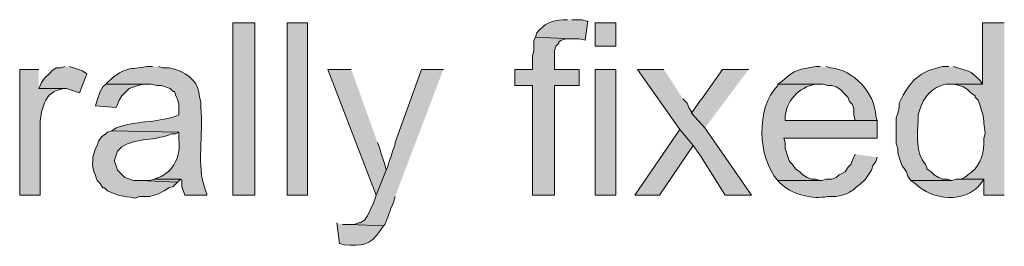
# Model space of a CAD drawing. Units: inches. Extents: x 16 to 192, y 65 to 215.
# Drawn here: x 169 to 183, y 152 to 155 of the extents above; entities that cross this region are included whole.
import ezdxf

# ---------------------------------------------------------------- set-up
doc = ezdxf.new("R2010")
doc.units = ezdxf.units.IN
doc.header["$MEASUREMENT"] = 0
doc.layers.add('Layer 1', color=7, linetype='Continuous')

msp = doc.modelspace()

# ---------------------------------------------------------------- hatches: boundary and pattern name
at = {"layer": 'Layer 1', "true_color": 0xffffff}
h = msp.add_hatch(color=7, dxfattribs=at)
h.dxf.hatch_style = 2
h.paths.add_polyline_path([(172.212, 152.619), (172.53, 152.619), (172.53, 155.116), (172.212, 155.116)])
h = msp.add_hatch(color=7, dxfattribs=at)
h.dxf.hatch_style = 2
h.paths.add_polyline_path([(172.995, 152.619), (173.291, 152.619), (173.291, 155.116), (172.995, 155.116)])
h = msp.add_hatch(color=7, dxfattribs=at)
edge = h.paths.add_edge_path()
edge.add_spline(control_points=[(177.059, 155.159), (177.059, 155.159), (176.996, 155.159), (176.996, 155.159), (176.82, 155.148), (176.723, 155.103), (176.615, 154.968), (176.615, 154.968), (176.593, 154.905), (176.593, 154.905), (176.593, 154.905), (177.123, 154.884), (177.123, 154.884), (177.123, 154.884), (177.228, 154.884), (177.228, 154.884), (177.228, 154.884), (177.313, 154.862), (177.313, 154.862), (177.313, 154.862), (177.355, 155.138), (177.355, 155.138), (177.355, 155.138), (177.334, 155.138), (177.334, 155.138), (177.334, 155.138), (177.271, 155.159), (177.271, 155.159), (177.271, 155.159), (177.123, 155.159), (177.123, 155.159)], knot_values=[0, 0, 0, 0, 0.352778, 0.352778, 0.352778, 0.705556, 0.705556, 0.705556, 1.058333, 1.058333, 1.058333, 1.411111, 1.411111, 1.411111, 1.763889, 1.763889, 1.763889, 2.116667, 2.116667, 2.116667, 2.469444, 2.469444, 2.469444, 2.822222, 2.822222, 2.822222, 3.175, 3.175, 3.175, 3.527778, 3.527778, 3.527778, 3.527778], degree=3, periodic=0)
edge.add_line((177.123, 155.159), (177.059, 155.159))
h = msp.add_hatch(color=7, dxfattribs=at)
h.dxf.hatch_style = 2
h.paths.add_polyline_path([(177.461, 154.778), (177.758, 154.778), (177.758, 155.116), (177.461, 155.116)])
h = msp.add_hatch(color=7, dxfattribs=at)
edge = h.paths.add_edge_path()
edge.add_spline(control_points=[(183.388, 155.116), (183.388, 155.116), (183.071, 155.116), (183.071, 155.116), (183.071, 155.116), (183.071, 154.227), (183.071, 154.227), (183.071, 154.227), (182.605, 154.227), (182.605, 154.227), (182.605, 154.227), (182.668, 154.227), (182.668, 154.227), (182.668, 154.227), (182.795, 154.185), (182.795, 154.185), (182.795, 154.185), (182.859, 154.143), (182.859, 154.143), (182.859, 154.143), (182.901, 154.1), (182.901, 154.1), (182.901, 154.1), (182.965, 154.058), (182.965, 154.058), (182.965, 154.058), (182.965, 154.037), (182.965, 154.037), (182.965, 154.037), (183.007, 153.995), (183.007, 153.995), (183.12, 153.696), (183.067, 153.778), (183.113, 153.508), (183.113, 153.508), (183.092, 153.444), (183.092, 153.444), (183.092, 153.444), (183.092, 153.36), (183.092, 153.36), (183.086, 153.191), (183.019, 152.996), (182.859, 152.915), (182.859, 152.915), (182.816, 152.873), (182.816, 152.873), (182.816, 152.873), (182.753, 152.852), (182.753, 152.852), (182.753, 152.852), (183.092, 152.852), (183.092, 152.852), (183.092, 152.852), (183.092, 152.619), (183.092, 152.619), (183.092, 152.619), (183.388, 152.619), (183.388, 152.619)], knot_values=[0, 0, 0, 0, 0.352778, 0.352778, 0.352778, 0.705556, 0.705556, 0.705556, 1.058333, 1.058333, 1.058333, 1.411111, 1.411111, 1.411111, 1.763889, 1.763889, 1.763889, 2.116667, 2.116667, 2.116667, 2.469444, 2.469444, 2.469444, 2.822222, 2.822222, 2.822222, 3.175, 3.175, 3.175, 3.527778, 3.527778, 3.527778, 3.880556, 3.880556, 3.880556, 4.233333, 4.233333, 4.233333, 4.586111, 4.586111, 4.586111, 4.938889, 4.938889, 4.938889, 5.291667, 5.291667, 5.291667, 5.644444, 5.644444, 5.644444, 5.997222, 5.997222, 5.997222, 6.35, 6.35, 6.35, 6.702778, 6.702778, 6.702778, 6.702778], degree=3, periodic=0)
edge.add_line((183.388, 152.619), (183.388, 155.116))
for points in [[(176.593, 154.905), (176.572, 154.862), (176.572, 154.714), (176.551, 154.63), (176.551, 154.439), (176.297, 154.439), (176.297, 154.206), (176.551, 154.206), (176.551, 152.619), (176.869, 152.619), (176.869, 154.206), (177.228, 154.206), (177.228, 154.439), (176.869, 154.439), (176.869, 154.714), (176.89, 154.778), (176.932, 154.82), (176.932, 154.841), (176.974, 154.862), (177.038, 154.884), (177.123, 154.884)], [(169.778, 154.481), (169.714, 154.46), (169.651, 154.46), (169.587, 154.418), (169.566, 154.397), (169.481, 154.312), (169.439, 154.249), (169.397, 154.164), (169.799, 154.164), (169.989, 154.1), (170.095, 154.376), (170.032, 154.418), (169.841, 154.481)], [(178.456, 154.439), (178.075, 154.439), (178.689, 153.571), (178.879, 153.338), (178.985, 153.19), (179.345, 152.619), (179.726, 152.619), (179.049, 153.592), (178.858, 153.804), (178.858, 153.825), (178.816, 153.889), (178.795, 153.952), (178.731, 154.016)], [(179.684, 154.439), (179.303, 154.439), (179.006, 154.016), (178.985, 153.995), (178.858, 153.804), (179.049, 153.592)], [(170.371, 154.227), (170.328, 154.185), (170.286, 154.122), (170.243, 153.995), (170.222, 153.91), (170.519, 153.889), (170.54, 153.931), (170.561, 153.995), (170.603, 154.058), (170.688, 154.143), (170.709, 154.164), (170.836, 154.206), (170.921, 154.227), (171.005, 154.227)], [(178.689, 153.571), (178.033, 152.619), (178.393, 152.619), (178.879, 153.338)], [(171.069, 152.852), (171.005, 152.83), (170.857, 152.83), (171.408, 152.809), (171.45, 152.852)]]:
    msp.add_hatch(color=7, dxfattribs=at).paths.add_polyline_path(points)
h = msp.add_hatch(color=7, dxfattribs=at)
edge = h.paths.add_edge_path()
edge.add_spline(control_points=[(169.397, 154.439), (169.397, 154.439), (169.122, 154.439), (169.122, 154.439), (169.122, 154.439), (169.122, 152.619), (169.122, 152.619), (169.122, 152.619), (169.418, 152.619), (169.418, 152.619), (169.418, 152.619), (169.418, 153.571), (169.418, 153.571), (169.408, 153.759), (169.461, 154.107), (169.693, 154.143), (169.693, 154.143), (169.757, 154.164), (169.757, 154.164), (169.757, 154.164), (169.397, 154.164), (169.397, 154.164)], knot_values=[0, 0, 0, 0, 0.352778, 0.352778, 0.352778, 0.705556, 0.705556, 0.705556, 1.058333, 1.058333, 1.058333, 1.411111, 1.411111, 1.411111, 1.763889, 1.763889, 1.763889, 2.116667, 2.116667, 2.116667, 2.469444, 2.469444, 2.469444, 2.469444], degree=3, periodic=0)
edge.add_line((169.397, 154.164), (169.397, 154.439))
h = msp.add_hatch(color=7, dxfattribs=at)
edge = h.paths.add_edge_path()
edge.add_spline(control_points=[(171.048, 154.481), (171.048, 154.481), (170.963, 154.481), (170.963, 154.481), (170.704, 154.433), (170.657, 154.488), (170.413, 154.27), (170.413, 154.27), (170.37, 154.227), (170.37, 154.227), (170.37, 154.227), (171.027, 154.227), (171.027, 154.227), (171.027, 154.227), (171.111, 154.206), (171.111, 154.206), (171.111, 154.206), (171.175, 154.206), (171.175, 154.206), (171.175, 154.206), (171.302, 154.164), (171.302, 154.164), (171.302, 154.164), (171.344, 154.122), (171.344, 154.122), (171.344, 154.122), (171.365, 154.122), (171.365, 154.122), (171.365, 154.122), (171.386, 154.058), (171.386, 154.058), (171.386, 154.058), (171.408, 154.016), (171.408, 154.016), (171.408, 154.016), (171.429, 153.931), (171.429, 153.931), (171.429, 153.931), (171.429, 153.783), (171.429, 153.783), (171.429, 153.783), (171.386, 153.762), (171.386, 153.762), (171.062, 153.66), (170.832, 153.702), (170.519, 153.592), (170.519, 153.592), (170.455, 153.55), (170.455, 153.55), (170.455, 153.55), (171.429, 153.529), (171.429, 153.529), (171.429, 153.529), (171.429, 153.423), (171.429, 153.423), (171.461, 153.194), (171.356, 152.96), (171.132, 152.873), (171.132, 152.873), (171.069, 152.852), (171.069, 152.852), (171.069, 152.852), (171.45, 152.852), (171.45, 152.852), (171.45, 152.852), (171.471, 152.83), (171.471, 152.83), (171.471, 152.83), (171.471, 152.746), (171.471, 152.746), (171.471, 152.746), (171.513, 152.619), (171.513, 152.619), (171.513, 152.619), (171.831, 152.619), (171.831, 152.619), (171.831, 152.619), (171.831, 152.64), (171.831, 152.64), (171.831, 152.64), (171.81, 152.703), (171.81, 152.703), (171.675, 153.041), (171.79, 153.507), (171.746, 153.889), (171.746, 153.889), (171.746, 153.973), (171.746, 153.973), (171.746, 153.973), (171.725, 154.037), (171.725, 154.037), (171.723, 154.286), (171.51, 154.423), (171.281, 154.46), (171.281, 154.46), (171.196, 154.46), (171.196, 154.46), (171.196, 154.46), (171.132, 154.481), (171.132, 154.481)], knot_values=[0, 0, 0, 0, 0.352778, 0.352778, 0.352778, 0.705556, 0.705556, 0.705556, 1.058333, 1.058333, 1.058333, 1.411111, 1.411111, 1.411111, 1.763889, 1.763889, 1.763889, 2.116667, 2.116667, 2.116667, 2.469444, 2.469444, 2.469444, 2.822222, 2.822222, 2.822222, 3.175, 3.175, 3.175, 3.527778, 3.527778, 3.527778, 3.880556, 3.880556, 3.880556, 4.233333, 4.233333, 4.233333, 4.586111, 4.586111, 4.586111, 4.938889, 4.938889, 4.938889, 5.291667, 5.291667, 5.291667, 5.644444, 5.644444, 5.644444, 5.997222, 5.997222, 5.997222, 6.35, 6.35, 6.35, 6.702778, 6.702778, 6.702778, 7.055556, 7.055556, 7.055556, 7.408333, 7.408333, 7.408333, 7.761111, 7.761111, 7.761111, 8.113889, 8.113889, 8.113889, 8.466667, 8.466667, 8.466667, 8.819444, 8.819444, 8.819444, 9.172222, 9.172222, 9.172222, 9.525, 9.525, 9.525, 9.877778, 9.877778, 9.877778, 10.230556, 10.230556, 10.230556, 10.583333, 10.583333, 10.583333, 10.936111, 10.936111, 10.936111, 11.288889, 11.288889, 11.288889, 11.641667, 11.641667, 11.641667, 11.641667], degree=3, periodic=0)
edge.add_line((171.132, 154.481), (171.048, 154.481))
h = msp.add_hatch(color=7, dxfattribs=at)
edge = h.paths.add_edge_path()
edge.add_spline(control_points=[(173.926, 154.439), (173.926, 154.439), (173.588, 154.439), (173.588, 154.439), (173.588, 154.439), (174.286, 152.619), (174.286, 152.619), (174.286, 152.619), (174.434, 152.979), (174.434, 152.979), (174.411, 153.091), (174.363, 153.206), (174.329, 153.317), (174.329, 153.317), (174.307, 153.381), (174.307, 153.381)], knot_values=[0, 0, 0, 0, 0.352778, 0.352778, 0.352778, 0.705556, 0.705556, 0.705556, 1.058333, 1.058333, 1.058333, 1.411111, 1.411111, 1.411111, 1.763889, 1.763889, 1.763889, 1.763889], degree=3, periodic=0)
edge.add_line((174.307, 153.381), (173.926, 154.439))
h = msp.add_hatch(color=7, dxfattribs=at)
edge = h.paths.add_edge_path()
edge.add_spline(control_points=[(175.26, 154.439), (175.26, 154.439), (174.942, 154.439), (174.942, 154.439), (174.942, 154.439), (174.561, 153.381), (174.561, 153.381), (174.561, 153.381), (174.561, 153.36), (174.561, 153.36), (174.519, 153.233), (174.477, 153.106), (174.434, 152.979), (174.434, 152.979), (174.286, 152.619), (174.286, 152.619), (174.286, 152.619), (174.265, 152.555), (174.265, 152.555), (174.265, 152.555), (174.244, 152.492), (174.244, 152.492), (174.244, 152.492), (174.159, 152.322), (174.159, 152.322), (174.159, 152.322), (174.117, 152.259), (174.117, 152.259), (174.117, 152.259), (174.053, 152.217), (174.053, 152.217), (174.053, 152.217), (174.032, 152.217), (174.032, 152.217), (174.032, 152.217), (173.969, 152.195), (173.969, 152.195), (173.969, 152.195), (173.905, 152.195), (173.905, 152.195), (173.905, 152.195), (174.392, 152.174), (174.392, 152.174), (174.392, 152.174), (174.413, 152.195), (174.413, 152.195), (174.413, 152.195), (174.434, 152.238), (174.434, 152.238), (174.434, 152.238), (174.456, 152.301), (174.456, 152.301), (174.456, 152.301), (174.498, 152.428), (174.498, 152.428), (174.498, 152.428), (174.54, 152.513), (174.54, 152.513), (174.54, 152.513), (174.561, 152.598), (174.561, 152.598)], knot_values=[0, 0, 0, 0, 0.352778, 0.352778, 0.352778, 0.705556, 0.705556, 0.705556, 1.058333, 1.058333, 1.058333, 1.411111, 1.411111, 1.411111, 1.763889, 1.763889, 1.763889, 2.116667, 2.116667, 2.116667, 2.469444, 2.469444, 2.469444, 2.822222, 2.822222, 2.822222, 3.175, 3.175, 3.175, 3.527778, 3.527778, 3.527778, 3.880556, 3.880556, 3.880556, 4.233333, 4.233333, 4.233333, 4.586111, 4.586111, 4.586111, 4.938889, 4.938889, 4.938889, 5.291667, 5.291667, 5.291667, 5.644444, 5.644444, 5.644444, 5.997222, 5.997222, 5.997222, 6.35, 6.35, 6.35, 6.702778, 6.702778, 6.702778, 7.055556, 7.055556, 7.055556, 7.055556], degree=3, periodic=0)
edge.add_line((174.561, 152.598), (175.26, 154.439))
h = msp.add_hatch(color=7, dxfattribs=at)
h.dxf.hatch_style = 2
h.paths.add_polyline_path([(177.461, 152.619), (177.758, 152.619), (177.758, 154.439), (177.461, 154.439)])
h = msp.add_hatch(color=7, dxfattribs=at)
edge = h.paths.add_edge_path()
edge.add_spline(control_points=[(180.721, 154.481), (180.721, 154.481), (180.657, 154.481), (180.657, 154.481), (180.421, 154.434), (180.357, 154.451), (180.171, 154.27), (180.171, 154.27), (180.107, 154.227), (180.107, 154.227), (180.107, 154.227), (180.763, 154.227), (180.763, 154.227), (180.763, 154.227), (180.827, 154.206), (180.827, 154.206), (180.827, 154.206), (180.89, 154.206), (180.89, 154.206), (180.89, 154.206), (180.954, 154.185), (180.954, 154.185), (180.954, 154.185), (181.017, 154.143), (181.017, 154.143), (181.017, 154.143), (181.06, 154.1), (181.06, 154.1), (181.06, 154.1), (181.102, 154.058), (181.102, 154.058), (181.102, 154.058), (181.123, 154.037), (181.123, 154.037), (181.123, 154.037), (181.144, 153.973), (181.144, 153.973), (181.144, 153.973), (181.187, 153.931), (181.187, 153.931), (181.187, 153.931), (181.208, 153.868), (181.208, 153.868), (181.208, 153.868), (181.208, 153.783), (181.208, 153.783), (181.208, 153.783), (181.229, 153.698), (181.229, 153.698), (181.229, 153.698), (180.213, 153.698), (180.213, 153.698), (180.213, 153.698), (181.546, 153.698), (181.546, 153.698), (181.546, 153.698), (181.525, 153.762), (181.525, 153.762), (181.52, 154.087), (181.198, 154.448), (180.869, 154.46), (180.869, 154.46), (180.806, 154.481), (180.806, 154.481)], knot_values=[0, 0, 0, 0, 0.352778, 0.352778, 0.352778, 0.705556, 0.705556, 0.705556, 1.058333, 1.058333, 1.058333, 1.411111, 1.411111, 1.411111, 1.763889, 1.763889, 1.763889, 2.116667, 2.116667, 2.116667, 2.469444, 2.469444, 2.469444, 2.822222, 2.822222, 2.822222, 3.175, 3.175, 3.175, 3.527778, 3.527778, 3.527778, 3.880556, 3.880556, 3.880556, 4.233333, 4.233333, 4.233333, 4.586111, 4.586111, 4.586111, 4.938889, 4.938889, 4.938889, 5.291667, 5.291667, 5.291667, 5.644444, 5.644444, 5.644444, 5.997222, 5.997222, 5.997222, 6.35, 6.35, 6.35, 6.702778, 6.702778, 6.702778, 7.055556, 7.055556, 7.055556, 7.408333, 7.408333, 7.408333, 7.408333], degree=3, periodic=0)
edge.add_line((180.806, 154.481), (180.721, 154.481))
h = msp.add_hatch(color=7, dxfattribs=at)
edge = h.paths.add_edge_path()
edge.add_spline(control_points=[(182.584, 154.481), (182.584, 154.481), (182.499, 154.481), (182.499, 154.481), (182.138, 154.405), (182.027, 154.275), (181.864, 153.952), (181.864, 153.952), (181.864, 153.889), (181.864, 153.889), (181.864, 153.889), (181.843, 153.804), (181.843, 153.804), (181.843, 153.804), (181.822, 153.741), (181.822, 153.741), (181.822, 153.635), (181.822, 153.529), (181.822, 153.423), (181.822, 153.423), (181.822, 153.36), (181.822, 153.36), (181.822, 153.36), (181.843, 153.296), (181.843, 153.296), (181.843, 153.296), (181.843, 153.233), (181.843, 153.233), (181.843, 153.233), (181.885, 153.106), (181.885, 153.106), (181.885, 153.106), (181.906, 153.042), (181.906, 153.042), (181.906, 153.042), (181.927, 153.021), (181.927, 153.021), (181.927, 153.021), (181.97, 152.957), (181.97, 152.957), (181.97, 152.957), (181.991, 152.894), (181.991, 152.894), (181.991, 152.894), (182.033, 152.83), (182.033, 152.83), (182.033, 152.83), (182.626, 152.83), (182.626, 152.83), (182.626, 152.83), (182.562, 152.852), (182.562, 152.852), (182.562, 152.852), (182.499, 152.852), (182.499, 152.852), (182.499, 152.852), (182.435, 152.873), (182.435, 152.873), (182.435, 152.873), (182.372, 152.915), (182.372, 152.915), (182.372, 152.915), (182.33, 152.957), (182.33, 152.957), (182.33, 152.957), (182.266, 153), (182.266, 153), (182.266, 153), (182.266, 153.021), (182.266, 153.021), (182.266, 153.021), (182.245, 153.063), (182.245, 153.063), (182.1, 153.235), (182.13, 153.491), (182.139, 153.698), (182.139, 153.698), (182.139, 153.783), (182.139, 153.783), (182.139, 153.783), (182.16, 153.846), (182.16, 153.846), (182.204, 154.033), (182.35, 154.189), (182.541, 154.227), (182.541, 154.227), (183.07, 154.227), (183.07, 154.227), (183.07, 154.227), (183.028, 154.291), (183.028, 154.291), (182.868, 154.435), (182.902, 154.404), (182.711, 154.46), (182.711, 154.46), (182.647, 154.481), (182.647, 154.481)], knot_values=[0, 0, 0, 0, 0.352778, 0.352778, 0.352778, 0.705556, 0.705556, 0.705556, 1.058333, 1.058333, 1.058333, 1.411111, 1.411111, 1.411111, 1.763889, 1.763889, 1.763889, 2.116667, 2.116667, 2.116667, 2.469444, 2.469444, 2.469444, 2.822222, 2.822222, 2.822222, 3.175, 3.175, 3.175, 3.527778, 3.527778, 3.527778, 3.880556, 3.880556, 3.880556, 4.233333, 4.233333, 4.233333, 4.586111, 4.586111, 4.586111, 4.938889, 4.938889, 4.938889, 5.291667, 5.291667, 5.291667, 5.644444, 5.644444, 5.644444, 5.997222, 5.997222, 5.997222, 6.35, 6.35, 6.35, 6.702778, 6.702778, 6.702778, 7.055556, 7.055556, 7.055556, 7.408333, 7.408333, 7.408333, 7.761111, 7.761111, 7.761111, 8.113889, 8.113889, 8.113889, 8.466667, 8.466667, 8.466667, 8.819444, 8.819444, 8.819444, 9.172222, 9.172222, 9.172222, 9.525, 9.525, 9.525, 9.877778, 9.877778, 9.877778, 10.230556, 10.230556, 10.230556, 10.583333, 10.583333, 10.583333, 10.936111, 10.936111, 10.936111, 11.288889, 11.288889, 11.288889, 11.288889], degree=3, periodic=0)
edge.add_line((182.647, 154.481), (182.584, 154.481))
h = msp.add_hatch(color=7, dxfattribs=at)
edge = h.paths.add_edge_path()
edge.add_spline(control_points=[(180.107, 154.227), (180.107, 154.227), (180.107, 154.206), (180.107, 154.206), (179.786, 153.883), (179.81, 153.161), (180.107, 152.83), (180.107, 152.83), (180.742, 152.83), (180.742, 152.83), (180.742, 152.83), (180.721, 152.83), (180.721, 152.83), (180.721, 152.83), (180.657, 152.852), (180.657, 152.852), (180.657, 152.852), (180.594, 152.852), (180.594, 152.852), (180.594, 152.852), (180.53, 152.873), (180.53, 152.873), (180.53, 152.873), (180.467, 152.915), (180.467, 152.915), (180.467, 152.915), (180.425, 152.957), (180.425, 152.957), (180.425, 152.957), (180.361, 153), (180.361, 153), (180.361, 153), (180.319, 153.063), (180.319, 153.063), (180.319, 153.063), (180.276, 153.106), (180.276, 153.106), (180.276, 153.106), (180.213, 153.296), (180.213, 153.296), (180.213, 153.296), (180.213, 153.381), (180.213, 153.381), (180.213, 153.381), (180.192, 153.444), (180.192, 153.444), (180.192, 153.444), (181.546, 153.444), (181.546, 153.444), (181.546, 153.444), (181.546, 153.698), (181.546, 153.698), (181.546, 153.698), (180.213, 153.698), (180.213, 153.698), (180.213, 153.698), (180.213, 153.719), (180.213, 153.719), (180.212, 153.975), (180.409, 154.184), (180.657, 154.227), (180.657, 154.227), (180.721, 154.227), (180.721, 154.227)], knot_values=[0, 0, 0, 0, 0.352778, 0.352778, 0.352778, 0.705556, 0.705556, 0.705556, 1.058333, 1.058333, 1.058333, 1.411111, 1.411111, 1.411111, 1.763889, 1.763889, 1.763889, 2.116667, 2.116667, 2.116667, 2.469444, 2.469444, 2.469444, 2.822222, 2.822222, 2.822222, 3.175, 3.175, 3.175, 3.527778, 3.527778, 3.527778, 3.880556, 3.880556, 3.880556, 4.233333, 4.233333, 4.233333, 4.586111, 4.586111, 4.586111, 4.938889, 4.938889, 4.938889, 5.291667, 5.291667, 5.291667, 5.644444, 5.644444, 5.644444, 5.997222, 5.997222, 5.997222, 6.35, 6.35, 6.35, 6.702778, 6.702778, 6.702778, 7.055556, 7.055556, 7.055556, 7.408333, 7.408333, 7.408333, 7.408333], degree=3, periodic=0)
edge.add_line((180.721, 154.227), (180.107, 154.227))
h = msp.add_hatch(color=7, dxfattribs=at)
edge = h.paths.add_edge_path()
edge.add_spline(control_points=[(170.455, 153.55), (170.455, 153.55), (170.392, 153.529), (170.392, 153.529), (170.392, 153.529), (170.37, 153.508), (170.37, 153.508), (170.37, 153.508), (170.307, 153.465), (170.307, 153.465), (170.307, 153.465), (170.265, 153.402), (170.265, 153.402), (170.265, 153.402), (170.243, 153.338), (170.243, 153.338), (170.243, 153.338), (170.222, 153.296), (170.222, 153.296), (170.222, 153.296), (170.201, 153.233), (170.201, 153.233), (170.201, 153.233), (170.18, 153.169), (170.18, 153.169), (170.18, 153.169), (170.18, 153.106), (170.18, 153.106), (170.167, 152.989), (170.213, 152.946), (170.243, 152.83), (170.243, 152.83), (170.286, 152.788), (170.286, 152.788), (170.286, 152.788), (170.328, 152.725), (170.328, 152.725), (170.328, 152.725), (170.349, 152.725), (170.349, 152.725), (170.349, 152.725), (170.392, 152.682), (170.392, 152.682), (170.598, 152.597), (170.588, 152.616), (170.794, 152.576), (170.794, 152.576), (170.857, 152.598), (170.857, 152.598), (170.857, 152.598), (171.005, 152.598), (171.005, 152.598), (171.005, 152.598), (171.132, 152.64), (171.132, 152.64), (171.132, 152.64), (171.217, 152.682), (171.217, 152.682), (171.217, 152.682), (171.281, 152.725), (171.281, 152.725), (171.281, 152.725), (171.344, 152.746), (171.344, 152.746), (171.344, 152.746), (171.408, 152.809), (171.408, 152.809), (171.408, 152.809), (170.857, 152.83), (170.857, 152.83), (170.857, 152.83), (170.773, 152.83), (170.773, 152.83), (170.773, 152.83), (170.646, 152.873), (170.646, 152.873), (170.646, 152.873), (170.54, 152.979), (170.54, 152.979), (170.54, 152.979), (170.519, 153.042), (170.519, 153.042), (170.519, 153.042), (170.497, 153.106), (170.497, 153.106), (170.497, 153.106), (170.497, 153.127), (170.497, 153.127), (170.497, 153.127), (170.54, 153.254), (170.54, 153.254), (170.54, 153.254), (170.603, 153.317), (170.603, 153.317), (170.813, 153.458), (171.098, 153.399), (171.323, 153.508), (171.323, 153.508), (171.386, 153.508), (171.386, 153.508), (171.386, 153.508), (171.429, 153.529), (171.429, 153.529)], knot_values=[0, 0, 0, 0, 0.352778, 0.352778, 0.352778, 0.705556, 0.705556, 0.705556, 1.058333, 1.058333, 1.058333, 1.411111, 1.411111, 1.411111, 1.763889, 1.763889, 1.763889, 2.116667, 2.116667, 2.116667, 2.469444, 2.469444, 2.469444, 2.822222, 2.822222, 2.822222, 3.175, 3.175, 3.175, 3.527778, 3.527778, 3.527778, 3.880556, 3.880556, 3.880556, 4.233333, 4.233333, 4.233333, 4.586111, 4.586111, 4.586111, 4.938889, 4.938889, 4.938889, 5.291667, 5.291667, 5.291667, 5.644444, 5.644444, 5.644444, 5.997222, 5.997222, 5.997222, 6.35, 6.35, 6.35, 6.702778, 6.702778, 6.702778, 7.055556, 7.055556, 7.055556, 7.408333, 7.408333, 7.408333, 7.761111, 7.761111, 7.761111, 8.113889, 8.113889, 8.113889, 8.466667, 8.466667, 8.466667, 8.819444, 8.819444, 8.819444, 9.172222, 9.172222, 9.172222, 9.525, 9.525, 9.525, 9.877778, 9.877778, 9.877778, 10.230556, 10.230556, 10.230556, 10.583333, 10.583333, 10.583333, 10.936111, 10.936111, 10.936111, 11.288889, 11.288889, 11.288889, 11.641667, 11.641667, 11.641667, 11.994444, 11.994444, 11.994444, 11.994444], degree=3, periodic=0)
edge.add_line((171.429, 153.529), (170.455, 153.55))
h = msp.add_hatch(color=7, dxfattribs=at)
edge = h.paths.add_edge_path()
edge.add_spline(control_points=[(181.229, 153.211), (181.229, 153.211), (181.187, 153.127), (181.187, 153.127), (181.187, 153.127), (181.165, 153.063), (181.165, 153.063), (181.165, 153.063), (181.123, 153.021), (181.123, 153.021), (181.123, 153.021), (181.081, 152.957), (181.081, 152.957), (181.081, 152.957), (180.996, 152.915), (180.996, 152.915), (180.996, 152.915), (180.954, 152.873), (180.954, 152.873), (180.954, 152.873), (180.89, 152.852), (180.89, 152.852), (180.89, 152.852), (180.806, 152.852), (180.806, 152.852), (180.806, 152.852), (180.742, 152.83), (180.742, 152.83), (180.742, 152.83), (180.107, 152.83), (180.107, 152.83), (180.107, 152.83), (180.128, 152.809), (180.128, 152.809), (180.128, 152.809), (180.171, 152.767), (180.171, 152.767), (180.341, 152.618), (180.613, 152.561), (180.827, 152.598), (180.827, 152.598), (180.954, 152.598), (180.954, 152.598), (180.954, 152.598), (181.038, 152.619), (181.038, 152.619), (181.038, 152.619), (181.102, 152.64), (181.102, 152.64), (181.102, 152.64), (181.144, 152.661), (181.144, 152.661), (181.144, 152.661), (181.208, 152.703), (181.208, 152.703), (181.208, 152.703), (181.25, 152.746), (181.25, 152.746), (181.25, 152.746), (181.292, 152.767), (181.292, 152.767), (181.292, 152.767), (181.377, 152.852), (181.377, 152.852), (181.377, 152.852), (181.462, 152.979), (181.462, 152.979), (181.462, 152.979), (181.483, 153.042), (181.483, 153.042), (181.483, 153.042), (181.525, 153.106), (181.525, 153.106), (181.525, 153.106), (181.546, 153.169), (181.546, 153.169)], knot_values=[0, 0, 0, 0, 0.352778, 0.352778, 0.352778, 0.705556, 0.705556, 0.705556, 1.058333, 1.058333, 1.058333, 1.411111, 1.411111, 1.411111, 1.763889, 1.763889, 1.763889, 2.116667, 2.116667, 2.116667, 2.469444, 2.469444, 2.469444, 2.822222, 2.822222, 2.822222, 3.175, 3.175, 3.175, 3.527778, 3.527778, 3.527778, 3.880556, 3.880556, 3.880556, 4.233333, 4.233333, 4.233333, 4.586111, 4.586111, 4.586111, 4.938889, 4.938889, 4.938889, 5.291667, 5.291667, 5.291667, 5.644444, 5.644444, 5.644444, 5.997222, 5.997222, 5.997222, 6.35, 6.35, 6.35, 6.702778, 6.702778, 6.702778, 7.055556, 7.055556, 7.055556, 7.408333, 7.408333, 7.408333, 7.761111, 7.761111, 7.761111, 8.113889, 8.113889, 8.113889, 8.466667, 8.466667, 8.466667, 8.819444, 8.819444, 8.819444, 8.819444], degree=3, periodic=0)
edge.add_line((181.546, 153.169), (181.229, 153.211))
h = msp.add_hatch(color=7, dxfattribs=at)
edge = h.paths.add_edge_path()
edge.add_spline(control_points=[(182.753, 152.852), (182.753, 152.852), (182.689, 152.852), (182.689, 152.852), (182.689, 152.852), (182.626, 152.83), (182.626, 152.83), (182.626, 152.83), (182.033, 152.83), (182.033, 152.83), (182.033, 152.83), (182.097, 152.788), (182.097, 152.788), (182.337, 152.541), (182.827, 152.498), (183.049, 152.788), (183.049, 152.788), (183.092, 152.852), (183.092, 152.852)], knot_values=[0, 0, 0, 0, 0.352778, 0.352778, 0.352778, 0.705556, 0.705556, 0.705556, 1.058333, 1.058333, 1.058333, 1.411111, 1.411111, 1.411111, 1.763889, 1.763889, 1.763889, 2.116667, 2.116667, 2.116667, 2.116667], degree=3, periodic=0)
edge.add_line((183.092, 152.852), (182.753, 152.852))
h = msp.add_hatch(color=7, dxfattribs=at)
edge = h.paths.add_edge_path()
edge.add_spline(control_points=[(173.715, 152.217), (173.715, 152.217), (173.757, 151.92), (173.757, 151.92), (173.757, 151.92), (173.821, 151.899), (173.821, 151.899), (174.098, 151.889), (174.184, 151.88), (174.35, 152.111), (174.35, 152.111), (174.392, 152.174), (174.392, 152.174), (174.392, 152.174), (173.905, 152.195), (173.905, 152.195), (173.905, 152.195), (173.8, 152.195), (173.8, 152.195)], knot_values=[0, 0, 0, 0, 0.352778, 0.352778, 0.352778, 0.705556, 0.705556, 0.705556, 1.058333, 1.058333, 1.058333, 1.411111, 1.411111, 1.411111, 1.763889, 1.763889, 1.763889, 2.116667, 2.116667, 2.116667, 2.116667], degree=3, periodic=0)
edge.add_line((173.8, 152.195), (173.715, 152.217))

# ---------------------------------------------------------------- linework, layer by layer
at = {"layer": 'Layer 1', "lineweight": 0}
for points in [[(172.212, 152.619), (172.53, 152.619), (172.53, 155.116), (172.212, 155.116), (172.212, 152.619)], [(172.995, 152.619), (173.291, 152.619), (173.291, 155.116), (172.995, 155.116), (172.995, 152.619)], [(177.461, 154.778), (177.758, 154.778), (177.758, 155.116), (177.461, 155.116), (177.461, 154.778)], [(176.593, 154.905), (176.572, 154.862), (176.572, 154.714), (176.551, 154.63), (176.551, 154.439), (176.297, 154.439), (176.297, 154.206), (176.551, 154.206), (176.551, 152.619), (176.869, 152.619), (176.869, 154.206), (177.228, 154.206), (177.228, 154.439), (176.869, 154.439), (176.869, 154.714), (176.89, 154.778), (176.932, 154.82), (176.932, 154.841), (176.974, 154.862), (177.038, 154.884), (177.123, 154.884)], [(169.778, 154.481), (169.714, 154.46), (169.651, 154.46), (169.587, 154.418), (169.566, 154.397), (169.481, 154.312), (169.439, 154.249), (169.397, 154.164), (169.799, 154.164), (169.989, 154.1), (170.095, 154.376), (170.032, 154.418), (169.841, 154.481)], [(177.461, 152.619), (177.758, 152.619), (177.758, 154.439), (177.461, 154.439), (177.461, 152.619)], [(178.456, 154.439), (178.075, 154.439), (178.689, 153.571), (178.879, 153.338), (178.985, 153.19), (179.345, 152.619), (179.726, 152.619), (179.049, 153.592), (178.858, 153.804), (178.858, 153.825), (178.816, 153.889), (178.795, 153.952), (178.731, 154.016)], [(179.684, 154.439), (179.303, 154.439), (179.006, 154.016), (178.985, 153.995), (178.858, 153.804), (179.049, 153.592)], [(170.371, 154.227), (170.328, 154.185), (170.286, 154.122), (170.243, 153.995), (170.222, 153.91), (170.519, 153.889), (170.54, 153.931), (170.561, 153.995), (170.603, 154.058), (170.688, 154.143), (170.709, 154.164), (170.836, 154.206), (170.921, 154.227), (171.005, 154.227)], [(178.689, 153.571), (178.033, 152.619), (178.393, 152.619), (178.879, 153.338)], [(171.069, 152.852), (171.005, 152.83), (170.857, 152.83), (171.408, 152.809), (171.45, 152.852)]]:
    msp.add_lwpolyline(points, dxfattribs=at)
for points, knots in [([(177.059, 155.159), (177.059, 155.159), (176.996, 155.159), (176.996, 155.159), (176.82, 155.148), (176.723, 155.103), (176.615, 154.968), (176.615, 154.968), (176.593, 154.905), (176.593, 154.905), (176.593, 154.905), (177.123, 154.884), (177.123, 154.884), (177.123, 154.884), (177.228, 154.884), (177.228, 154.884), (177.228, 154.884), (177.313, 154.862), (177.313, 154.862), (177.313, 154.862), (177.355, 155.138), (177.355, 155.138), (177.355, 155.138), (177.334, 155.138), (177.334, 155.138), (177.334, 155.138), (177.271, 155.159), (177.271, 155.159), (177.271, 155.159), (177.123, 155.159), (177.123, 155.159)], [0, 0, 0, 0, 1, 1, 1, 2, 2, 2, 3, 3, 3, 4, 4, 4, 5, 5, 5, 6, 6, 6, 7, 7, 7, 8, 8, 8, 9, 9, 9, 10, 10, 10, 10]), ([(183.388, 155.116), (183.388, 155.116), (183.071, 155.116), (183.071, 155.116), (183.071, 155.116), (183.071, 154.227), (183.071, 154.227), (183.071, 154.227), (182.605, 154.227), (182.605, 154.227), (182.605, 154.227), (182.668, 154.227), (182.668, 154.227), (182.668, 154.227), (182.795, 154.185), (182.795, 154.185), (182.795, 154.185), (182.859, 154.143), (182.859, 154.143), (182.859, 154.143), (182.901, 154.1), (182.901, 154.1), (182.901, 154.1), (182.965, 154.058), (182.965, 154.058), (182.965, 154.058), (182.965, 154.037), (182.965, 154.037), (182.965, 154.037), (183.007, 153.995), (183.007, 153.995), (183.12, 153.696), (183.067, 153.778), (183.113, 153.508), (183.113, 153.508), (183.092, 153.444), (183.092, 153.444), (183.092, 153.444), (183.092, 153.36), (183.092, 153.36), (183.086, 153.191), (183.019, 152.996), (182.859, 152.915), (182.859, 152.915), (182.816, 152.873), (182.816, 152.873), (182.816, 152.873), (182.753, 152.852), (182.753, 152.852), (182.753, 152.852), (183.092, 152.852), (183.092, 152.852), (183.092, 152.852), (183.092, 152.619), (183.092, 152.619), (183.092, 152.619), (183.388, 152.619), (183.388, 152.619)], [0, 0, 0, 0, 1, 1, 1, 2, 2, 2, 3, 3, 3, 4, 4, 4, 5, 5, 5, 6, 6, 6, 7, 7, 7, 8, 8, 8, 9, 9, 9, 10, 10, 10, 11, 11, 11, 12, 12, 12, 13, 13, 13, 14, 14, 14, 15, 15, 15, 16, 16, 16, 17, 17, 17, 18, 18, 18, 19, 19, 19, 19]), ([(169.397, 154.439), (169.397, 154.439), (169.122, 154.439), (169.122, 154.439), (169.122, 154.439), (169.122, 152.619), (169.122, 152.619), (169.122, 152.619), (169.418, 152.619), (169.418, 152.619), (169.418, 152.619), (169.418, 153.571), (169.418, 153.571), (169.408, 153.759), (169.461, 154.107), (169.693, 154.143), (169.693, 154.143), (169.757, 154.164), (169.757, 154.164), (169.757, 154.164), (169.397, 154.164), (169.397, 154.164)], [0, 0, 0, 0, 1, 1, 1, 2, 2, 2, 3, 3, 3, 4, 4, 4, 5, 5, 5, 6, 6, 6, 7, 7, 7, 7]), ([(171.048, 154.481), (171.048, 154.481), (170.963, 154.481), (170.963, 154.481), (170.704, 154.433), (170.657, 154.488), (170.413, 154.27), (170.413, 154.27), (170.37, 154.227), (170.37, 154.227), (170.37, 154.227), (171.027, 154.227), (171.027, 154.227), (171.027, 154.227), (171.111, 154.206), (171.111, 154.206), (171.111, 154.206), (171.175, 154.206), (171.175, 154.206), (171.175, 154.206), (171.302, 154.164), (171.302, 154.164), (171.302, 154.164), (171.344, 154.122), (171.344, 154.122), (171.344, 154.122), (171.365, 154.122), (171.365, 154.122), (171.365, 154.122), (171.386, 154.058), (171.386, 154.058), (171.386, 154.058), (171.408, 154.016), (171.408, 154.016), (171.408, 154.016), (171.429, 153.931), (171.429, 153.931), (171.429, 153.931), (171.429, 153.783), (171.429, 153.783), (171.429, 153.783), (171.386, 153.762), (171.386, 153.762), (171.062, 153.66), (170.832, 153.702), (170.519, 153.592), (170.519, 153.592), (170.455, 153.55), (170.455, 153.55), (170.455, 153.55), (171.429, 153.529), (171.429, 153.529), (171.429, 153.529), (171.429, 153.423), (171.429, 153.423), (171.461, 153.194), (171.356, 152.96), (171.132, 152.873), (171.132, 152.873), (171.069, 152.852), (171.069, 152.852), (171.069, 152.852), (171.45, 152.852), (171.45, 152.852), (171.45, 152.852), (171.471, 152.83), (171.471, 152.83), (171.471, 152.83), (171.471, 152.746), (171.471, 152.746), (171.471, 152.746), (171.513, 152.619), (171.513, 152.619), (171.513, 152.619), (171.831, 152.619), (171.831, 152.619), (171.831, 152.619), (171.831, 152.64), (171.831, 152.64), (171.831, 152.64), (171.81, 152.703), (171.81, 152.703), (171.675, 153.041), (171.79, 153.507), (171.746, 153.889), (171.746, 153.889), (171.746, 153.973), (171.746, 153.973), (171.746, 153.973), (171.725, 154.037), (171.725, 154.037), (171.723, 154.286), (171.51, 154.423), (171.281, 154.46), (171.281, 154.46), (171.196, 154.46), (171.196, 154.46), (171.196, 154.46), (171.132, 154.481), (171.132, 154.481)], [0, 0, 0, 0, 1, 1, 1, 2, 2, 2, 3, 3, 3, 4, 4, 4, 5, 5, 5, 6, 6, 6, 7, 7, 7, 8, 8, 8, 9, 9, 9, 10, 10, 10, 11, 11, 11, 12, 12, 12, 13, 13, 13, 14, 14, 14, 15, 15, 15, 16, 16, 16, 17, 17, 17, 18, 18, 18, 19, 19, 19, 20, 20, 20, 21, 21, 21, 22, 22, 22, 23, 23, 23, 24, 24, 24, 25, 25, 25, 26, 26, 26, 27, 27, 27, 28, 28, 28, 29, 29, 29, 30, 30, 30, 31, 31, 31, 32, 32, 32, 33, 33, 33, 33]), ([(173.926, 154.439), (173.926, 154.439), (173.588, 154.439), (173.588, 154.439), (173.588, 154.439), (174.286, 152.619), (174.286, 152.619), (174.286, 152.619), (174.434, 152.979), (174.434, 152.979), (174.411, 153.091), (174.363, 153.206), (174.329, 153.317), (174.329, 153.317), (174.307, 153.381), (174.307, 153.381)], [0, 0, 0, 0, 1, 1, 1, 2, 2, 2, 3, 3, 3, 4, 4, 4, 5, 5, 5, 5]), ([(175.26, 154.439), (175.26, 154.439), (174.942, 154.439), (174.942, 154.439), (174.942, 154.439), (174.561, 153.381), (174.561, 153.381), (174.561, 153.381), (174.561, 153.36), (174.561, 153.36), (174.519, 153.233), (174.477, 153.106), (174.434, 152.979), (174.434, 152.979), (174.286, 152.619), (174.286, 152.619), (174.286, 152.619), (174.265, 152.555), (174.265, 152.555), (174.265, 152.555), (174.244, 152.492), (174.244, 152.492), (174.244, 152.492), (174.159, 152.322), (174.159, 152.322), (174.159, 152.322), (174.117, 152.259), (174.117, 152.259), (174.117, 152.259), (174.053, 152.217), (174.053, 152.217), (174.053, 152.217), (174.032, 152.217), (174.032, 152.217), (174.032, 152.217), (173.969, 152.195), (173.969, 152.195), (173.969, 152.195), (173.905, 152.195), (173.905, 152.195), (173.905, 152.195), (174.392, 152.174), (174.392, 152.174), (174.392, 152.174), (174.413, 152.195), (174.413, 152.195), (174.413, 152.195), (174.434, 152.238), (174.434, 152.238), (174.434, 152.238), (174.456, 152.301), (174.456, 152.301), (174.456, 152.301), (174.498, 152.428), (174.498, 152.428), (174.498, 152.428), (174.54, 152.513), (174.54, 152.513), (174.54, 152.513), (174.561, 152.598), (174.561, 152.598)], [0, 0, 0, 0, 1, 1, 1, 2, 2, 2, 3, 3, 3, 4, 4, 4, 5, 5, 5, 6, 6, 6, 7, 7, 7, 8, 8, 8, 9, 9, 9, 10, 10, 10, 11, 11, 11, 12, 12, 12, 13, 13, 13, 14, 14, 14, 15, 15, 15, 16, 16, 16, 17, 17, 17, 18, 18, 18, 19, 19, 19, 20, 20, 20, 20]), ([(180.721, 154.481), (180.721, 154.481), (180.657, 154.481), (180.657, 154.481), (180.421, 154.434), (180.357, 154.451), (180.171, 154.27), (180.171, 154.27), (180.107, 154.227), (180.107, 154.227), (180.107, 154.227), (180.763, 154.227), (180.763, 154.227), (180.763, 154.227), (180.827, 154.206), (180.827, 154.206), (180.827, 154.206), (180.89, 154.206), (180.89, 154.206), (180.89, 154.206), (180.954, 154.185), (180.954, 154.185), (180.954, 154.185), (181.017, 154.143), (181.017, 154.143), (181.017, 154.143), (181.06, 154.1), (181.06, 154.1), (181.06, 154.1), (181.102, 154.058), (181.102, 154.058), (181.102, 154.058), (181.123, 154.037), (181.123, 154.037), (181.123, 154.037), (181.144, 153.973), (181.144, 153.973), (181.144, 153.973), (181.187, 153.931), (181.187, 153.931), (181.187, 153.931), (181.208, 153.868), (181.208, 153.868), (181.208, 153.868), (181.208, 153.783), (181.208, 153.783), (181.208, 153.783), (181.229, 153.698), (181.229, 153.698), (181.229, 153.698), (180.213, 153.698), (180.213, 153.698), (180.213, 153.698), (181.546, 153.698), (181.546, 153.698), (181.546, 153.698), (181.525, 153.762), (181.525, 153.762), (181.52, 154.087), (181.198, 154.448), (180.869, 154.46), (180.869, 154.46), (180.806, 154.481), (180.806, 154.481)], [0, 0, 0, 0, 1, 1, 1, 2, 2, 2, 3, 3, 3, 4, 4, 4, 5, 5, 5, 6, 6, 6, 7, 7, 7, 8, 8, 8, 9, 9, 9, 10, 10, 10, 11, 11, 11, 12, 12, 12, 13, 13, 13, 14, 14, 14, 15, 15, 15, 16, 16, 16, 17, 17, 17, 18, 18, 18, 19, 19, 19, 20, 20, 20, 21, 21, 21, 21]), ([(182.584, 154.481), (182.584, 154.481), (182.499, 154.481), (182.499, 154.481), (182.138, 154.405), (182.027, 154.275), (181.864, 153.952), (181.864, 153.952), (181.864, 153.889), (181.864, 153.889), (181.864, 153.889), (181.843, 153.804), (181.843, 153.804), (181.843, 153.804), (181.822, 153.741), (181.822, 153.741), (181.822, 153.635), (181.822, 153.529), (181.822, 153.423), (181.822, 153.423), (181.822, 153.36), (181.822, 153.36), (181.822, 153.36), (181.843, 153.296), (181.843, 153.296), (181.843, 153.296), (181.843, 153.233), (181.843, 153.233), (181.843, 153.233), (181.885, 153.106), (181.885, 153.106), (181.885, 153.106), (181.906, 153.042), (181.906, 153.042), (181.906, 153.042), (181.927, 153.021), (181.927, 153.021), (181.927, 153.021), (181.97, 152.957), (181.97, 152.957), (181.97, 152.957), (181.991, 152.894), (181.991, 152.894), (181.991, 152.894), (182.033, 152.83), (182.033, 152.83), (182.033, 152.83), (182.626, 152.83), (182.626, 152.83), (182.626, 152.83), (182.562, 152.852), (182.562, 152.852), (182.562, 152.852), (182.499, 152.852), (182.499, 152.852), (182.499, 152.852), (182.435, 152.873), (182.435, 152.873), (182.435, 152.873), (182.372, 152.915), (182.372, 152.915), (182.372, 152.915), (182.33, 152.957), (182.33, 152.957), (182.33, 152.957), (182.266, 153), (182.266, 153), (182.266, 153), (182.266, 153.021), (182.266, 153.021), (182.266, 153.021), (182.245, 153.063), (182.245, 153.063), (182.1, 153.235), (182.13, 153.491), (182.139, 153.698), (182.139, 153.698), (182.139, 153.783), (182.139, 153.783), (182.139, 153.783), (182.16, 153.846), (182.16, 153.846), (182.204, 154.033), (182.35, 154.189), (182.541, 154.227), (182.541, 154.227), (183.07, 154.227), (183.07, 154.227), (183.07, 154.227), (183.028, 154.291), (183.028, 154.291), (182.868, 154.435), (182.902, 154.404), (182.711, 154.46), (182.711, 154.46), (182.647, 154.481), (182.647, 154.481)], [0, 0, 0, 0, 1, 1, 1, 2, 2, 2, 3, 3, 3, 4, 4, 4, 5, 5, 5, 6, 6, 6, 7, 7, 7, 8, 8, 8, 9, 9, 9, 10, 10, 10, 11, 11, 11, 12, 12, 12, 13, 13, 13, 14, 14, 14, 15, 15, 15, 16, 16, 16, 17, 17, 17, 18, 18, 18, 19, 19, 19, 20, 20, 20, 21, 21, 21, 22, 22, 22, 23, 23, 23, 24, 24, 24, 25, 25, 25, 26, 26, 26, 27, 27, 27, 28, 28, 28, 29, 29, 29, 30, 30, 30, 31, 31, 31, 32, 32, 32, 32]), ([(180.107, 154.227), (180.107, 154.227), (180.107, 154.206), (180.107, 154.206), (179.786, 153.883), (179.81, 153.161), (180.107, 152.83), (180.107, 152.83), (180.742, 152.83), (180.742, 152.83), (180.742, 152.83), (180.721, 152.83), (180.721, 152.83), (180.721, 152.83), (180.657, 152.852), (180.657, 152.852), (180.657, 152.852), (180.594, 152.852), (180.594, 152.852), (180.594, 152.852), (180.53, 152.873), (180.53, 152.873), (180.53, 152.873), (180.467, 152.915), (180.467, 152.915), (180.467, 152.915), (180.425, 152.957), (180.425, 152.957), (180.425, 152.957), (180.361, 153), (180.361, 153), (180.361, 153), (180.319, 153.063), (180.319, 153.063), (180.319, 153.063), (180.276, 153.106), (180.276, 153.106), (180.276, 153.106), (180.213, 153.296), (180.213, 153.296), (180.213, 153.296), (180.213, 153.381), (180.213, 153.381), (180.213, 153.381), (180.192, 153.444), (180.192, 153.444), (180.192, 153.444), (181.546, 153.444), (181.546, 153.444), (181.546, 153.444), (181.546, 153.698), (181.546, 153.698), (181.546, 153.698), (180.213, 153.698), (180.213, 153.698), (180.213, 153.698), (180.213, 153.719), (180.213, 153.719), (180.212, 153.975), (180.409, 154.184), (180.657, 154.227), (180.657, 154.227), (180.721, 154.227), (180.721, 154.227)], [0, 0, 0, 0, 1, 1, 1, 2, 2, 2, 3, 3, 3, 4, 4, 4, 5, 5, 5, 6, 6, 6, 7, 7, 7, 8, 8, 8, 9, 9, 9, 10, 10, 10, 11, 11, 11, 12, 12, 12, 13, 13, 13, 14, 14, 14, 15, 15, 15, 16, 16, 16, 17, 17, 17, 18, 18, 18, 19, 19, 19, 20, 20, 20, 21, 21, 21, 21]), ([(170.455, 153.55), (170.455, 153.55), (170.392, 153.529), (170.392, 153.529), (170.392, 153.529), (170.37, 153.508), (170.37, 153.508), (170.37, 153.508), (170.307, 153.465), (170.307, 153.465), (170.307, 153.465), (170.265, 153.402), (170.265, 153.402), (170.265, 153.402), (170.243, 153.338), (170.243, 153.338), (170.243, 153.338), (170.222, 153.296), (170.222, 153.296), (170.222, 153.296), (170.201, 153.233), (170.201, 153.233), (170.201, 153.233), (170.18, 153.169), (170.18, 153.169), (170.18, 153.169), (170.18, 153.106), (170.18, 153.106), (170.167, 152.989), (170.213, 152.946), (170.243, 152.83), (170.243, 152.83), (170.286, 152.788), (170.286, 152.788), (170.286, 152.788), (170.328, 152.725), (170.328, 152.725), (170.328, 152.725), (170.349, 152.725), (170.349, 152.725), (170.349, 152.725), (170.392, 152.682), (170.392, 152.682), (170.598, 152.597), (170.588, 152.616), (170.794, 152.576), (170.794, 152.576), (170.857, 152.598), (170.857, 152.598), (170.857, 152.598), (171.005, 152.598), (171.005, 152.598), (171.005, 152.598), (171.132, 152.64), (171.132, 152.64), (171.132, 152.64), (171.217, 152.682), (171.217, 152.682), (171.217, 152.682), (171.281, 152.725), (171.281, 152.725), (171.281, 152.725), (171.344, 152.746), (171.344, 152.746), (171.344, 152.746), (171.408, 152.809), (171.408, 152.809), (171.408, 152.809), (170.857, 152.83), (170.857, 152.83), (170.857, 152.83), (170.773, 152.83), (170.773, 152.83), (170.773, 152.83), (170.646, 152.873), (170.646, 152.873), (170.646, 152.873), (170.54, 152.979), (170.54, 152.979), (170.54, 152.979), (170.519, 153.042), (170.519, 153.042), (170.519, 153.042), (170.497, 153.106), (170.497, 153.106), (170.497, 153.106), (170.497, 153.127), (170.497, 153.127), (170.497, 153.127), (170.54, 153.254), (170.54, 153.254), (170.54, 153.254), (170.603, 153.317), (170.603, 153.317), (170.813, 153.458), (171.098, 153.399), (171.323, 153.508), (171.323, 153.508), (171.386, 153.508), (171.386, 153.508), (171.386, 153.508), (171.429, 153.529), (171.429, 153.529)], [0, 0, 0, 0, 1, 1, 1, 2, 2, 2, 3, 3, 3, 4, 4, 4, 5, 5, 5, 6, 6, 6, 7, 7, 7, 8, 8, 8, 9, 9, 9, 10, 10, 10, 11, 11, 11, 12, 12, 12, 13, 13, 13, 14, 14, 14, 15, 15, 15, 16, 16, 16, 17, 17, 17, 18, 18, 18, 19, 19, 19, 20, 20, 20, 21, 21, 21, 22, 22, 22, 23, 23, 23, 24, 24, 24, 25, 25, 25, 26, 26, 26, 27, 27, 27, 28, 28, 28, 29, 29, 29, 30, 30, 30, 31, 31, 31, 32, 32, 32, 33, 33, 33, 34, 34, 34, 34]), ([(181.229, 153.211), (181.229, 153.211), (181.187, 153.127), (181.187, 153.127), (181.187, 153.127), (181.165, 153.063), (181.165, 153.063), (181.165, 153.063), (181.123, 153.021), (181.123, 153.021), (181.123, 153.021), (181.081, 152.957), (181.081, 152.957), (181.081, 152.957), (180.996, 152.915), (180.996, 152.915), (180.996, 152.915), (180.954, 152.873), (180.954, 152.873), (180.954, 152.873), (180.89, 152.852), (180.89, 152.852), (180.89, 152.852), (180.806, 152.852), (180.806, 152.852), (180.806, 152.852), (180.742, 152.83), (180.742, 152.83), (180.742, 152.83), (180.107, 152.83), (180.107, 152.83), (180.107, 152.83), (180.128, 152.809), (180.128, 152.809), (180.128, 152.809), (180.171, 152.767), (180.171, 152.767), (180.341, 152.618), (180.613, 152.561), (180.827, 152.598), (180.827, 152.598), (180.954, 152.598), (180.954, 152.598), (180.954, 152.598), (181.038, 152.619), (181.038, 152.619), (181.038, 152.619), (181.102, 152.64), (181.102, 152.64), (181.102, 152.64), (181.144, 152.661), (181.144, 152.661), (181.144, 152.661), (181.208, 152.703), (181.208, 152.703), (181.208, 152.703), (181.25, 152.746), (181.25, 152.746), (181.25, 152.746), (181.292, 152.767), (181.292, 152.767), (181.292, 152.767), (181.377, 152.852), (181.377, 152.852), (181.377, 152.852), (181.462, 152.979), (181.462, 152.979), (181.462, 152.979), (181.483, 153.042), (181.483, 153.042), (181.483, 153.042), (181.525, 153.106), (181.525, 153.106), (181.525, 153.106), (181.546, 153.169), (181.546, 153.169)], [0, 0, 0, 0, 1, 1, 1, 2, 2, 2, 3, 3, 3, 4, 4, 4, 5, 5, 5, 6, 6, 6, 7, 7, 7, 8, 8, 8, 9, 9, 9, 10, 10, 10, 11, 11, 11, 12, 12, 12, 13, 13, 13, 14, 14, 14, 15, 15, 15, 16, 16, 16, 17, 17, 17, 18, 18, 18, 19, 19, 19, 20, 20, 20, 21, 21, 21, 22, 22, 22, 23, 23, 23, 24, 24, 24, 25, 25, 25, 25]), ([(182.753, 152.852), (182.753, 152.852), (182.689, 152.852), (182.689, 152.852), (182.689, 152.852), (182.626, 152.83), (182.626, 152.83), (182.626, 152.83), (182.033, 152.83), (182.033, 152.83), (182.033, 152.83), (182.097, 152.788), (182.097, 152.788), (182.337, 152.541), (182.827, 152.498), (183.049, 152.788), (183.049, 152.788), (183.092, 152.852), (183.092, 152.852)], [0, 0, 0, 0, 1, 1, 1, 2, 2, 2, 3, 3, 3, 4, 4, 4, 5, 5, 5, 6, 6, 6, 6]), ([(173.715, 152.217), (173.715, 152.217), (173.757, 151.92), (173.757, 151.92), (173.757, 151.92), (173.821, 151.899), (173.821, 151.899), (174.098, 151.889), (174.184, 151.88), (174.35, 152.111), (174.35, 152.111), (174.392, 152.174), (174.392, 152.174), (174.392, 152.174), (173.905, 152.195), (173.905, 152.195), (173.905, 152.195), (173.8, 152.195), (173.8, 152.195)], [0, 0, 0, 0, 1, 1, 1, 2, 2, 2, 3, 3, 3, 4, 4, 4, 5, 5, 5, 6, 6, 6, 6])]:
    msp.add_open_spline(points, degree=3, knots=knots, dxfattribs=at)

doc.saveas('drawing.dxf')
